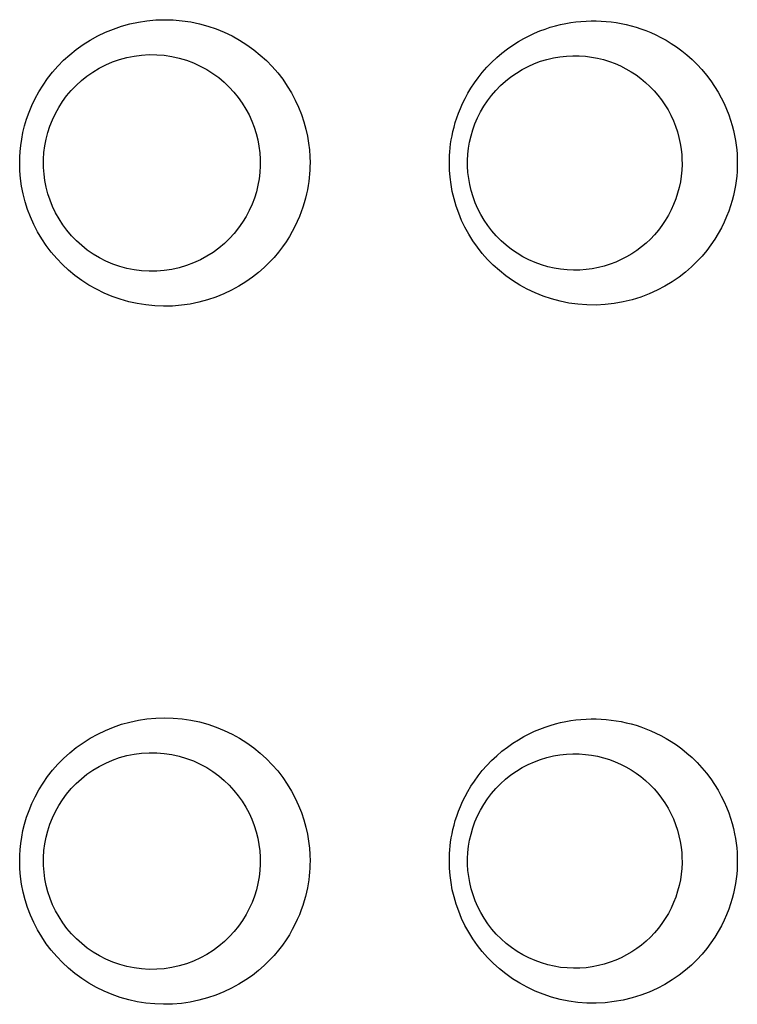
# Model space of a CAD drawing. Units: millimetres. Extents: x -80 to 80, y -252 to 235.
# Drawn here: x 67 to 72, y 201 to 208 of the extents above; entities that cross this region are included whole.
import ezdxf

# ---------------------------------------------------------------- set-up
doc = ezdxf.new("R2010")
doc.units = ezdxf.units.MM
doc.header["$LTSCALE"] = 16.335
doc.layers.add('ASSI', color=7, linetype='CONTINUOUS')
doc.layers.add('RACCORDO', color=7, linetype='CONTINUOUS')

msp = doc.modelspace()

# ---------------------------------------------------------------- linework, layer by layer
at = {"layer": 'ASSI', "color": 253, "linetype": 'CONTINUOUS'}
for points in [[(66.6442, 206.575), (66.6446, 206.6154), (66.6472, 206.6573), (66.652, 206.7007), (66.6588, 206.746), (66.6678, 206.7927), (66.6796, 206.8403), (66.6941, 206.8887), (66.7114, 206.9379), (66.7317, 206.987), (66.7552, 207.036), (66.7817, 207.0849), (66.8112, 207.1327), (66.8438, 207.1794), (66.8794, 207.225), (66.9179, 207.2687), (66.9591, 207.3105), (67.0031, 207.3504), (67.0495, 207.3879), (67.0984, 207.4228), (67.1496, 207.4552), (67.2029, 207.4846), (67.258, 207.511), (67.315, 207.5343), (67.3734, 207.5543), (67.4331, 207.5707), (67.4942, 207.5838), (67.5559, 207.5933), (67.6183, 207.599), (67.6813, 207.6011), (67.7441, 207.5994), (67.8069, 207.5939), (67.8695, 207.5846), (67.9312, 207.5717), (67.9919, 207.555), (68.0517, 207.5348), (68.1096, 207.5112), (68.1657, 207.4844), (68.2199, 207.4543), (68.2717, 207.4215), (68.3209, 207.3861), (68.3678, 207.348), (68.4119, 207.3078), (68.4534, 207.2653), (68.4922, 207.2206), (68.5281, 207.1743), (68.5611, 207.1261), (68.5912, 207.0762), (68.6182, 207.0255), (68.642, 206.974), (68.6625, 206.9217), (68.68, 206.8697), (68.6943, 206.818), (68.7054, 206.7667), (68.7139, 206.7166), (68.7198, 206.6681), (68.7232, 206.6209), (68.7238, 206.575)], [(69.7219, 206.575), (69.7222, 206.6013), (69.7233, 206.6281), (69.7252, 206.6555), (69.7278, 206.6832), (69.7312, 206.7114), (69.7356, 206.7404), (69.7411, 206.7702), (69.7476, 206.8008), (69.7554, 206.8322), (69.7645, 206.8643), (69.7749, 206.8973), (69.7871, 206.9311), (69.8009, 206.9657), (69.8165, 207.0011), (69.8343, 207.037), (69.8542, 207.0737), (69.8764, 207.1109), (69.901, 207.1482), (69.9284, 207.1858), (69.9582, 207.2234), (69.9903, 207.2599), (70.0247, 207.2953), (70.0614, 207.3297), (70.0989, 207.3619), (70.1375, 207.3916), (70.177, 207.4191), (70.2163, 207.4441), (70.2553, 207.4665), (70.2941, 207.4865), (70.3326, 207.5044), (70.3705, 207.5203), (70.408, 207.5342), (70.4452, 207.5465), (70.4822, 207.5572), (70.5189, 207.5664), (70.5555, 207.5741), (70.592, 207.5805), (70.6284, 207.5855), (70.6647, 207.5892), (70.701, 207.5917), (70.7373, 207.5929), (70.7735, 207.5928), (70.8096, 207.5915), (70.8457, 207.5889), (70.8817, 207.5851), (70.9174, 207.58), (70.9531, 207.5737), (70.9886, 207.5661), (71.0239, 207.5573), (71.0592, 207.5472), (71.0945, 207.5357), (71.1299, 207.5227), (71.1654, 207.5082), (71.2013, 207.4919), (71.2376, 207.4738), (71.2742, 207.4537), (71.3111, 207.4312), (71.3486, 207.4062), (71.3864, 207.3786), (71.4237, 207.3486), (71.4605, 207.3157), (71.4968, 207.2803), (71.5313, 207.2433), (71.5637, 207.2045), (71.5943, 207.1641), (71.6223, 207.1233), (71.6475, 207.0822), (71.6702, 207.0408), (71.6905, 206.9999), (71.7082, 206.9598), (71.7235, 206.9203), (71.7368, 206.8816), (71.7481, 206.8439), (71.7575, 206.807), (71.7654, 206.7711), (71.7717, 206.7363), (71.7765, 206.7024), (71.7802, 206.6693), (71.7829, 206.6371), (71.7843, 206.6056), (71.7847, 206.575)], [(68.7238, 206.575), (68.7236, 206.5493), (68.7225, 206.5231), (68.7208, 206.4963), (68.7183, 206.469), (68.715, 206.4412), (68.7107, 206.4126), (68.7055, 206.3831), (68.6992, 206.353), (68.6917, 206.322), (68.683, 206.2902), (68.6729, 206.2577), (68.6612, 206.2244), (68.6479, 206.1903), (68.633, 206.1554), (68.616, 206.12), (68.597, 206.0839), (68.5758, 206.0472), (68.5523, 206.0104), (68.5262, 205.9732), (68.4976, 205.9358), (68.4661, 205.8988), (68.4318, 205.8621), (68.3946, 205.8257), (68.3543, 205.7905), (68.3108, 205.7564), (68.2642, 205.7234), (68.2148, 205.6926), (68.1621, 205.664), (68.1065, 205.6374), (68.049, 205.6141), (67.9893, 205.5942), (67.9278, 205.5776), (67.8655, 205.5646), (67.8025, 205.5556), (67.7389, 205.5504), (67.6753, 205.5489), (67.612, 205.5514), (67.5488, 205.5577), (67.4865, 205.5676), (67.4252, 205.5812), (67.3647, 205.5985), (67.3059, 205.6192), (67.2488, 205.6431), (67.1933, 205.6704), (67.1401, 205.7005), (67.0891, 205.7334), (67.0403, 205.7692), (66.9941, 205.8073), (66.9504, 205.8479), (66.9092, 205.8908), (66.8707, 205.9357), (66.8349, 205.9828), (66.8018, 206.0319), (66.7718, 206.0825), (66.7449, 206.1346), (66.721, 206.1881), (66.7004, 206.2423), (66.683, 206.2972), (66.6689, 206.3529), (66.658, 206.4085), (66.6502, 206.464), (66.6456, 206.5195), (66.6442, 206.575)], [(71.7847, 206.575), (71.7843, 206.5443), (71.7828, 206.5127), (71.7802, 206.4804), (71.7765, 206.4472), (71.7716, 206.4132), (71.7653, 206.3784), (71.7574, 206.3425), (71.748, 206.3058), (71.7367, 206.2682), (71.7235, 206.2298), (71.7083, 206.1905), (71.6908, 206.1508), (71.6709, 206.1105), (71.6487, 206.0697), (71.6237, 206.0289), (71.596, 205.9882), (71.5656, 205.9476), (71.5322, 205.9077), (71.4957, 205.8684), (71.4561, 205.8299), (71.4134, 205.7928), (71.3673, 205.7572), (71.318, 205.7231), (71.2659, 205.6916), (71.2107, 205.6628), (71.1527, 205.6365), (71.0929, 205.6138), (71.0312, 205.5948), (70.9676, 205.5793), (70.9034, 205.5679), (70.8385, 205.5606), (70.7729, 205.5573), (70.7077, 205.558), (70.6429, 205.5629), (70.5785, 205.5718), (70.5155, 205.5844), (70.454, 205.6008), (70.3938, 205.6209), (70.3357, 205.6442), (70.2798, 205.6706), (70.226, 205.7002), (70.1747, 205.7323), (70.1261, 205.7668), (70.0801, 205.8038), (70.0367, 205.8428), (69.9961, 205.8838), (69.9581, 205.9267), (69.9229, 205.9712), (69.8904, 206.0174), (69.8606, 206.0653), (69.8337, 206.1141), (69.8097, 206.164), (69.7887, 206.2149), (69.7705, 206.2661), (69.7554, 206.3176), (69.7432, 206.3695), (69.7338, 206.4212), (69.7271, 206.4726), (69.7231, 206.5239), (69.7219, 206.575)], [(66.6442, 201.575), (66.6446, 201.6154), (66.6472, 201.6573), (66.652, 201.7007), (66.6588, 201.746), (66.6678, 201.7927), (66.6796, 201.8403), (66.6941, 201.8887), (66.7114, 201.9379), (66.7317, 201.987), (66.7552, 202.036), (66.7817, 202.0849), (66.8112, 202.1327), (66.8438, 202.1794), (66.8794, 202.225), (66.9179, 202.2687), (66.9591, 202.3105), (67.0031, 202.3504), (67.0495, 202.3879), (67.0984, 202.4228), (67.1496, 202.4552), (67.2029, 202.4846), (67.258, 202.511), (67.315, 202.5343), (67.3734, 202.5543), (67.4331, 202.5707), (67.4942, 202.5838), (67.5559, 202.5933), (67.6183, 202.599), (67.6813, 202.6011), (67.7441, 202.5994), (67.8069, 202.5939), (67.8695, 202.5846), (67.9312, 202.5717), (67.9919, 202.555), (68.0517, 202.5348), (68.1096, 202.5112), (68.1657, 202.4844), (68.2199, 202.4543), (68.2717, 202.4215), (68.3209, 202.3861), (68.3678, 202.348), (68.4119, 202.3078), (68.4534, 202.2653), (68.4922, 202.2206), (68.5281, 202.1743), (68.5611, 202.1261), (68.5912, 202.0762), (68.6182, 202.0255), (68.642, 201.974), (68.6625, 201.9217), (68.68, 201.8697), (68.6943, 201.818), (68.7054, 201.7667), (68.7139, 201.7166), (68.7198, 201.6681), (68.7232, 201.6209), (68.7238, 201.575)], [(69.7219, 201.575), (69.7222, 201.6013), (69.7233, 201.6281), (69.7252, 201.6555), (69.7278, 201.6832), (69.7312, 201.7114), (69.7356, 201.7404), (69.7411, 201.7702), (69.7476, 201.8008), (69.7554, 201.8322), (69.7645, 201.8643), (69.7749, 201.8973), (69.7871, 201.9311), (69.8009, 201.9657), (69.8165, 202.0011), (69.8343, 202.037), (69.8542, 202.0737), (69.8764, 202.1109), (69.901, 202.1482), (69.9284, 202.1858), (69.9582, 202.2234), (69.9903, 202.2599), (70.0247, 202.2953), (70.0614, 202.3297), (70.0989, 202.3619), (70.1375, 202.3916), (70.177, 202.4191), (70.2163, 202.4441), (70.2553, 202.4665), (70.2941, 202.4865), (70.3326, 202.5044), (70.3705, 202.5203), (70.408, 202.5342), (70.4452, 202.5465), (70.4822, 202.5572), (70.5189, 202.5664), (70.5555, 202.5741), (70.592, 202.5805), (70.6284, 202.5855), (70.6647, 202.5892), (70.701, 202.5917), (70.7373, 202.5929), (70.7735, 202.5928), (70.8096, 202.5915), (70.8457, 202.5889), (70.8817, 202.5851), (70.9174, 202.58), (70.9531, 202.5737), (70.9886, 202.5661), (71.0239, 202.5573), (71.0592, 202.5472), (71.0945, 202.5357), (71.1299, 202.5227), (71.1654, 202.5082), (71.2013, 202.4919), (71.2376, 202.4738), (71.2742, 202.4537), (71.3111, 202.4312), (71.3486, 202.4062), (71.3864, 202.3786), (71.4237, 202.3486), (71.4605, 202.3157), (71.4968, 202.2803), (71.5313, 202.2433), (71.5637, 202.2045), (71.5943, 202.1641), (71.6223, 202.1233), (71.6475, 202.0822), (71.6702, 202.0408), (71.6905, 201.9999), (71.7082, 201.9598), (71.7235, 201.9203), (71.7368, 201.8816), (71.7481, 201.8439), (71.7575, 201.807), (71.7654, 201.7711), (71.7717, 201.7363), (71.7765, 201.7024), (71.7802, 201.6693), (71.7829, 201.6371), (71.7843, 201.6056), (71.7847, 201.575)], [(68.7238, 201.575), (68.7236, 201.5493), (68.7225, 201.5231), (68.7208, 201.4963), (68.7183, 201.469), (68.715, 201.4412), (68.7107, 201.4126), (68.7055, 201.3831), (68.6992, 201.353), (68.6917, 201.322), (68.683, 201.2902), (68.6729, 201.2577), (68.6612, 201.2244), (68.6479, 201.1903), (68.633, 201.1554), (68.616, 201.12), (68.597, 201.0839), (68.5758, 201.0472), (68.5523, 201.0104), (68.5262, 200.9732), (68.4976, 200.9358), (68.4661, 200.8988), (68.4318, 200.8621), (68.3946, 200.8257), (68.3543, 200.7905), (68.3108, 200.7564), (68.2642, 200.7234), (68.2148, 200.6926), (68.1621, 200.664), (68.1065, 200.6374), (68.049, 200.6141), (67.9893, 200.5942), (67.9278, 200.5776), (67.8655, 200.5646), (67.8025, 200.5556), (67.7389, 200.5504), (67.6753, 200.5489), (67.612, 200.5514), (67.5488, 200.5577), (67.4865, 200.5676), (67.4252, 200.5812), (67.3647, 200.5985), (67.3059, 200.6192), (67.2488, 200.6431), (67.1933, 200.6704), (67.1401, 200.7005), (67.0891, 200.7334), (67.0403, 200.7692), (66.9941, 200.8073), (66.9504, 200.8479), (66.9092, 200.8908), (66.8707, 200.9357), (66.8349, 200.9828), (66.8018, 201.0319), (66.7718, 201.0825), (66.7449, 201.1346), (66.721, 201.1881), (66.7004, 201.2423), (66.683, 201.2972), (66.6689, 201.3529), (66.658, 201.4085), (66.6502, 201.464), (66.6456, 201.5195), (66.6442, 201.575)], [(71.7847, 201.575), (71.7843, 201.5443), (71.7828, 201.5127), (71.7802, 201.4804), (71.7765, 201.4472), (71.7716, 201.4132), (71.7653, 201.3784), (71.7574, 201.3425), (71.748, 201.3058), (71.7367, 201.2682), (71.7235, 201.2298), (71.7083, 201.1905), (71.6908, 201.1508), (71.6709, 201.1105), (71.6487, 201.0697), (71.6237, 201.0289), (71.596, 200.9882), (71.5656, 200.9476), (71.5322, 200.9077), (71.4957, 200.8684), (71.4561, 200.8299), (71.4134, 200.7928), (71.3673, 200.7572), (71.318, 200.7231), (71.2659, 200.6916), (71.2107, 200.6628), (71.1527, 200.6365), (71.0929, 200.6138), (71.0312, 200.5948), (70.9676, 200.5793), (70.9034, 200.5679), (70.8385, 200.5606), (70.7729, 200.5573), (70.7077, 200.558), (70.6429, 200.5629), (70.5785, 200.5718), (70.5155, 200.5844), (70.454, 200.6008), (70.3938, 200.6209), (70.3357, 200.6442), (70.2798, 200.6706), (70.226, 200.7002), (70.1747, 200.7323), (70.1261, 200.7668), (70.0801, 200.8038), (70.0367, 200.8428), (69.9961, 200.8838), (69.9581, 200.9267), (69.9229, 200.9712), (69.8904, 201.0174), (69.8606, 201.0653), (69.8337, 201.1141), (69.8097, 201.164), (69.7887, 201.2149), (69.7705, 201.2661), (69.7554, 201.3176), (69.7432, 201.3695), (69.7338, 201.4212), (69.7271, 201.4726), (69.7231, 201.5239), (69.7219, 201.575)]]:
    msp.add_lwpolyline(points, dxfattribs=at)
at = {"layer": 'ASSI', "color": 7, "linetype": 'CONTINUOUS'}
for points in [[(66.8145, 206.575), (66.815, 206.6016), (66.8181, 206.6496), (66.8243, 206.6974), (66.8334, 206.745), (66.8455, 206.7921), (66.8607, 206.8386), (66.8788, 206.8842), (66.8999, 206.9289), (66.924, 206.9723), (66.9509, 207.0144), (66.9807, 207.0548), (67.0132, 207.0935), (67.0483, 207.1301), (67.086, 207.1646), (67.1262, 207.1968), (67.1688, 207.2263), (67.2135, 207.2532), (67.2603, 207.2772), (67.3089, 207.2981), (67.3591, 207.3157), (67.4107, 207.3299), (67.4634, 207.3406), (67.5169, 207.3476), (67.571, 207.3508), (67.6254, 207.3503), (67.6796, 207.346), (67.7333, 207.3379), (67.7865, 207.326), (67.8384, 207.3106), (67.8888, 207.2916), (67.9376, 207.2694), (67.984, 207.2442), (68.0281, 207.2163), (68.0697, 207.1859), (68.1089, 207.153), (68.1454, 207.1181), (68.1792, 207.0813), (68.2103, 207.0429), (68.2386, 207.0028), (68.2642, 206.9613), (68.2869, 206.9186), (68.3069, 206.8749), (68.3239, 206.8305), (68.3381, 206.7854), (68.3495, 206.7399), (68.358, 206.6941), (68.3637, 206.6482), (68.3667, 206.6024), (68.3672, 206.575)], [(69.8524, 206.575), (69.8527, 206.5933), (69.8549, 206.6368), (69.8597, 206.6807), (69.8672, 206.7246), (69.8772, 206.7686), (69.89, 206.8123), (69.9055, 206.8556), (69.9238, 206.8982), (69.9447, 206.94), (69.9683, 206.9806), (69.9946, 207.0201), (70.0234, 207.0581), (70.0547, 207.0943), (70.0883, 207.1288), (70.1243, 207.1612), (70.1624, 207.1914), (70.2023, 207.2192), (70.2438, 207.2443), (70.2868, 207.2667), (70.3309, 207.2863), (70.3758, 207.303), (70.4214, 207.3167), (70.4674, 207.3276), (70.5137, 207.3355), (70.56, 207.3406), (70.6059, 207.3429), (70.6514, 207.3424), (70.6963, 207.3392), (70.7406, 207.3335), (70.7841, 207.3253), (70.8268, 207.3148), (70.8684, 207.3019), (70.9089, 207.2868), (70.9484, 207.2695), (70.9868, 207.25), (71.0239, 207.2285), (71.0597, 207.2051), (71.094, 207.1797), (71.1269, 207.1524), (71.1582, 207.1234), (71.1879, 207.0926), (71.2158, 207.0602), (71.242, 207.0263), (71.2662, 206.991), (71.2884, 206.9543), (71.3085, 206.9164), (71.3265, 206.8775), (71.3422, 206.8377), (71.3557, 206.7972), (71.3669, 206.7563), (71.3757, 206.7152), (71.3821, 206.6741), (71.3863, 206.6331), (71.3884, 206.5926), (71.3886, 206.575)], [(68.3672, 206.575), (68.3669, 206.5532), (68.3642, 206.5073), (68.3588, 206.4612), (68.3505, 206.4152), (68.3394, 206.3693), (68.3254, 206.3238), (68.3085, 206.279), (68.2887, 206.2349), (68.266, 206.1918), (68.2404, 206.1499), (68.212, 206.1094), (68.1808, 206.0705), (68.1469, 206.0334), (68.1104, 205.9983), (68.0711, 205.9652), (68.0294, 205.9346), (67.9852, 205.9065), (67.9385, 205.8811), (67.8896, 205.8587), (67.8392, 205.8397), (67.7872, 205.8241), (67.734, 205.8122), (67.6801, 205.8041), (67.626, 205.7997), (67.5717, 205.7991), (67.5178, 205.8023), (67.4646, 205.8092), (67.4121, 205.8197), (67.3608, 205.8338), (67.3108, 205.8512), (67.2623, 205.8718), (67.2157, 205.8955), (67.1711, 205.9221), (67.1286, 205.9515), (67.0883, 205.9835), (67.0505, 206.0177), (67.0153, 206.0541), (66.9827, 206.0926), (66.9528, 206.1328), (66.9258, 206.1747), (66.9016, 206.218), (66.8803, 206.2625), (66.862, 206.3079), (66.8466, 206.3541), (66.8343, 206.401), (66.825, 206.4482), (66.8186, 206.4958), (66.8152, 206.5435), (66.8145, 206.575)], [(71.3886, 206.575), (71.3885, 206.5629), (71.3867, 206.5224), (71.3828, 206.4813), (71.3766, 206.4401), (71.3681, 206.399), (71.3573, 206.3581), (71.3441, 206.3175), (71.3286, 206.2776), (71.3109, 206.2385), (71.291, 206.2004), (71.269, 206.1635), (71.2451, 206.128), (71.2191, 206.0938), (71.1914, 206.0613), (71.1619, 206.0303), (71.1308, 206.001), (71.0981, 205.9736), (71.0639, 205.9479), (71.0283, 205.9242), (70.9914, 205.9025), (70.9532, 205.8828), (70.9139, 205.8652), (70.8734, 205.8498), (70.8319, 205.8367), (70.7895, 205.8258), (70.7461, 205.8174), (70.7019, 205.8113), (70.657, 205.8079), (70.6115, 205.8071), (70.5655, 205.809), (70.5192, 205.8137), (70.4729, 205.8213), (70.4268, 205.8319), (70.3809, 205.8453), (70.3358, 205.8617), (70.2916, 205.881), (70.2484, 205.9032), (70.2066, 205.928), (70.1665, 205.9555), (70.1282, 205.9856), (70.092, 206.0178), (70.058, 206.052), (70.0265, 206.0882), (69.9974, 206.126), (69.9709, 206.1653), (69.947, 206.2058), (69.9258, 206.2474), (69.9073, 206.2899), (69.8915, 206.333), (69.8785, 206.3766), (69.8682, 206.4203), (69.8605, 206.4641), (69.8554, 206.5078), (69.8528, 206.5513), (69.8524, 206.575)], [(66.8145, 201.575), (66.815, 201.6016), (66.8181, 201.6496), (66.8243, 201.6974), (66.8334, 201.745), (66.8455, 201.7921), (66.8607, 201.8386), (66.8788, 201.8842), (66.8999, 201.9289), (66.924, 201.9723), (66.9509, 202.0144), (66.9807, 202.0548), (67.0132, 202.0935), (67.0483, 202.1301), (67.086, 202.1646), (67.1262, 202.1968), (67.1688, 202.2263), (67.2135, 202.2532), (67.2603, 202.2772), (67.3089, 202.2981), (67.3591, 202.3157), (67.4107, 202.3299), (67.4634, 202.3406), (67.5169, 202.3476), (67.571, 202.3508), (67.6254, 202.3503), (67.6796, 202.346), (67.7333, 202.3379), (67.7865, 202.326), (67.8384, 202.3106), (67.8888, 202.2916), (67.9376, 202.2694), (67.984, 202.2442), (68.0281, 202.2163), (68.0697, 202.1859), (68.1089, 202.153), (68.1454, 202.1181), (68.1792, 202.0813), (68.2103, 202.0429), (68.2386, 202.0028), (68.2642, 201.9613), (68.2869, 201.9186), (68.3069, 201.8749), (68.3239, 201.8305), (68.3381, 201.7854), (68.3495, 201.7399), (68.358, 201.6941), (68.3637, 201.6482), (68.3667, 201.6024), (68.3672, 201.575)], [(69.8524, 201.575), (69.8527, 201.5933), (69.8549, 201.6368), (69.8597, 201.6807), (69.8672, 201.7246), (69.8772, 201.7686), (69.89, 201.8123), (69.9055, 201.8556), (69.9238, 201.8982), (69.9447, 201.94), (69.9683, 201.9806), (69.9946, 202.0201), (70.0234, 202.0581), (70.0547, 202.0943), (70.0883, 202.1288), (70.1243, 202.1612), (70.1624, 202.1914), (70.2023, 202.2192), (70.2438, 202.2443), (70.2868, 202.2667), (70.3309, 202.2863), (70.3758, 202.303), (70.4214, 202.3167), (70.4674, 202.3276), (70.5137, 202.3355), (70.56, 202.3406), (70.6059, 202.3429), (70.6514, 202.3424), (70.6963, 202.3392), (70.7406, 202.3335), (70.7841, 202.3253), (70.8268, 202.3148), (70.8684, 202.3019), (70.9089, 202.2868), (70.9484, 202.2695), (70.9868, 202.25), (71.0239, 202.2285), (71.0597, 202.2051), (71.094, 202.1797), (71.1269, 202.1524), (71.1582, 202.1234), (71.1879, 202.0926), (71.2158, 202.0602), (71.242, 202.0263), (71.2662, 201.991), (71.2884, 201.9543), (71.3085, 201.9164), (71.3265, 201.8775), (71.3422, 201.8377), (71.3557, 201.7972), (71.3669, 201.7563), (71.3757, 201.7152), (71.3821, 201.6741), (71.3863, 201.6331), (71.3884, 201.5926), (71.3886, 201.575)], [(68.3672, 201.575), (68.3669, 201.5532), (68.3642, 201.5073), (68.3588, 201.4612), (68.3505, 201.4152), (68.3394, 201.3693), (68.3254, 201.3238), (68.3085, 201.279), (68.2887, 201.2349), (68.266, 201.1918), (68.2404, 201.1499), (68.212, 201.1094), (68.1808, 201.0705), (68.1469, 201.0334), (68.1104, 200.9983), (68.0711, 200.9652), (68.0294, 200.9346), (67.9852, 200.9065), (67.9385, 200.8811), (67.8896, 200.8587), (67.8392, 200.8397), (67.7872, 200.8241), (67.734, 200.8122), (67.6801, 200.8041), (67.626, 200.7997), (67.5717, 200.7991), (67.5178, 200.8023), (67.4646, 200.8092), (67.4121, 200.8197), (67.3608, 200.8338), (67.3108, 200.8512), (67.2623, 200.8718), (67.2157, 200.8955), (67.1711, 200.9221), (67.1286, 200.9515), (67.0883, 200.9835), (67.0505, 201.0177), (67.0153, 201.0541), (66.9827, 201.0926), (66.9528, 201.1328), (66.9258, 201.1747), (66.9016, 201.218), (66.8803, 201.2625), (66.862, 201.3079), (66.8466, 201.3541), (66.8343, 201.401), (66.825, 201.4482), (66.8186, 201.4958), (66.8152, 201.5435), (66.8145, 201.575)], [(71.3886, 201.575), (71.3885, 201.5629), (71.3867, 201.5224), (71.3828, 201.4813), (71.3766, 201.4401), (71.3681, 201.399), (71.3573, 201.3581), (71.3441, 201.3175), (71.3286, 201.2776), (71.3109, 201.2385), (71.291, 201.2004), (71.269, 201.1635), (71.2451, 201.128), (71.2191, 201.0938), (71.1914, 201.0613), (71.1619, 201.0303), (71.1308, 201.001), (71.0981, 200.9736), (71.0639, 200.9479), (71.0283, 200.9242), (70.9914, 200.9025), (70.9532, 200.8828), (70.9139, 200.8652), (70.8734, 200.8498), (70.8319, 200.8367), (70.7895, 200.8258), (70.7461, 200.8174), (70.7019, 200.8113), (70.657, 200.8079), (70.6115, 200.8071), (70.5655, 200.809), (70.5192, 200.8137), (70.4729, 200.8213), (70.4268, 200.8319), (70.3809, 200.8453), (70.3358, 200.8617), (70.2916, 200.881), (70.2484, 200.9032), (70.2066, 200.928), (70.1665, 200.9555), (70.1282, 200.9856), (70.092, 201.0178), (70.058, 201.052), (70.0265, 201.0882), (69.9974, 201.126), (69.9709, 201.1653), (69.947, 201.2058), (69.9258, 201.2474), (69.9073, 201.2899), (69.8915, 201.333), (69.8785, 201.3766), (69.8682, 201.4203), (69.8605, 201.4641), (69.8554, 201.5078), (69.8528, 201.5513), (69.8524, 201.575)]]:
    msp.add_lwpolyline(points, dxfattribs=at)
at = {"layer": 'RACCORDO', "color": 253, "linetype": 'CONTINUOUS'}
for points in [[(66.6442, 206.575), (66.6446, 206.6154), (66.6472, 206.6573), (66.652, 206.7007), (66.6588, 206.746), (66.6678, 206.7927), (66.6796, 206.8403), (66.6941, 206.8887), (66.7114, 206.9379), (66.7317, 206.987), (66.7552, 207.036), (66.7817, 207.0849), (66.8112, 207.1327), (66.8438, 207.1794), (66.8794, 207.225), (66.9179, 207.2687), (66.9591, 207.3105), (67.0031, 207.3504), (67.0495, 207.3879), (67.0984, 207.4228), (67.1496, 207.4552), (67.2029, 207.4846), (67.258, 207.511), (67.315, 207.5343), (67.3734, 207.5543), (67.4331, 207.5707), (67.4942, 207.5838), (67.5559, 207.5933), (67.6183, 207.599), (67.6813, 207.6011), (67.7441, 207.5994), (67.8069, 207.5939), (67.8695, 207.5846), (67.9312, 207.5717), (67.9919, 207.555), (68.0517, 207.5348), (68.1096, 207.5112), (68.1657, 207.4844), (68.2199, 207.4543), (68.2717, 207.4215), (68.3209, 207.3861), (68.3678, 207.348), (68.4119, 207.3078), (68.4534, 207.2653), (68.4922, 207.2206), (68.5281, 207.1743), (68.5611, 207.1261), (68.5912, 207.0762), (68.6182, 207.0255), (68.642, 206.974), (68.6625, 206.9217), (68.68, 206.8697), (68.6943, 206.818), (68.7054, 206.7667), (68.7139, 206.7166), (68.7198, 206.6681), (68.7232, 206.6209), (68.7238, 206.575)], [(69.7219, 206.575), (69.7222, 206.6013), (69.7233, 206.6281), (69.7252, 206.6555), (69.7278, 206.6832), (69.7312, 206.7114), (69.7356, 206.7404), (69.7411, 206.7702), (69.7476, 206.8008), (69.7554, 206.8322), (69.7645, 206.8643), (69.7749, 206.8973), (69.7871, 206.9311), (69.8009, 206.9657), (69.8165, 207.0011), (69.8343, 207.037), (69.8542, 207.0737), (69.8764, 207.1109), (69.901, 207.1482), (69.9284, 207.1858), (69.9582, 207.2234), (69.9903, 207.2599), (70.0247, 207.2953), (70.0614, 207.3297), (70.0989, 207.3619), (70.1375, 207.3916), (70.177, 207.4191), (70.2163, 207.4441), (70.2553, 207.4665), (70.2941, 207.4865), (70.3326, 207.5044), (70.3705, 207.5203), (70.408, 207.5342), (70.4452, 207.5465), (70.4822, 207.5572), (70.5189, 207.5664), (70.5555, 207.5741), (70.592, 207.5805), (70.6284, 207.5855), (70.6647, 207.5892), (70.701, 207.5917), (70.7373, 207.5929), (70.7735, 207.5928), (70.8096, 207.5915), (70.8457, 207.5889), (70.8817, 207.5851), (70.9174, 207.58), (70.9531, 207.5737), (70.9886, 207.5661), (71.0239, 207.5573), (71.0592, 207.5472), (71.0945, 207.5357), (71.1299, 207.5227), (71.1654, 207.5082), (71.2013, 207.4919), (71.2376, 207.4738), (71.2742, 207.4537), (71.3111, 207.4312), (71.3486, 207.4062), (71.3864, 207.3786), (71.4237, 207.3486), (71.4605, 207.3157), (71.4968, 207.2803), (71.5313, 207.2433), (71.5637, 207.2045), (71.5943, 207.1641), (71.6223, 207.1233), (71.6475, 207.0822), (71.6702, 207.0408), (71.6905, 206.9999), (71.7082, 206.9598), (71.7235, 206.9203), (71.7368, 206.8816), (71.7481, 206.8439), (71.7575, 206.807), (71.7654, 206.7711), (71.7717, 206.7363), (71.7765, 206.7024), (71.7802, 206.6693), (71.7829, 206.6371), (71.7843, 206.6056), (71.7847, 206.575)], [(68.7238, 206.575), (68.7236, 206.5493), (68.7225, 206.5231), (68.7208, 206.4963), (68.7183, 206.469), (68.715, 206.4412), (68.7107, 206.4126), (68.7055, 206.3831), (68.6992, 206.353), (68.6917, 206.322), (68.683, 206.2902), (68.6729, 206.2577), (68.6612, 206.2244), (68.6479, 206.1903), (68.633, 206.1554), (68.616, 206.12), (68.597, 206.0839), (68.5758, 206.0472), (68.5523, 206.0104), (68.5262, 205.9732), (68.4976, 205.9358), (68.4661, 205.8988), (68.4318, 205.8621), (68.3946, 205.8257), (68.3543, 205.7905), (68.3108, 205.7564), (68.2642, 205.7234), (68.2148, 205.6926), (68.1621, 205.664), (68.1065, 205.6374), (68.049, 205.6141), (67.9893, 205.5942), (67.9278, 205.5776), (67.8655, 205.5646), (67.8025, 205.5556), (67.7389, 205.5504), (67.6753, 205.5489), (67.612, 205.5514), (67.5488, 205.5577), (67.4865, 205.5676), (67.4252, 205.5812), (67.3647, 205.5985), (67.3059, 205.6192), (67.2488, 205.6431), (67.1933, 205.6704), (67.1401, 205.7005), (67.0891, 205.7334), (67.0403, 205.7692), (66.9941, 205.8073), (66.9504, 205.8479), (66.9092, 205.8908), (66.8707, 205.9357), (66.8349, 205.9828), (66.8018, 206.0319), (66.7718, 206.0825), (66.7449, 206.1346), (66.721, 206.1881), (66.7004, 206.2423), (66.683, 206.2972), (66.6689, 206.3529), (66.658, 206.4085), (66.6502, 206.464), (66.6456, 206.5195), (66.6442, 206.575)], [(71.7847, 206.575), (71.7843, 206.5443), (71.7828, 206.5127), (71.7802, 206.4804), (71.7765, 206.4472), (71.7716, 206.4132), (71.7653, 206.3784), (71.7574, 206.3425), (71.748, 206.3058), (71.7367, 206.2682), (71.7235, 206.2298), (71.7083, 206.1905), (71.6908, 206.1508), (71.6709, 206.1105), (71.6487, 206.0697), (71.6237, 206.0289), (71.596, 205.9882), (71.5656, 205.9476), (71.5322, 205.9077), (71.4957, 205.8684), (71.4561, 205.8299), (71.4134, 205.7928), (71.3673, 205.7572), (71.318, 205.7231), (71.2659, 205.6916), (71.2107, 205.6628), (71.1527, 205.6365), (71.0929, 205.6138), (71.0312, 205.5948), (70.9676, 205.5793), (70.9034, 205.5679), (70.8385, 205.5606), (70.7729, 205.5573), (70.7077, 205.558), (70.6429, 205.5629), (70.5785, 205.5718), (70.5155, 205.5844), (70.454, 205.6008), (70.3938, 205.6209), (70.3357, 205.6442), (70.2798, 205.6706), (70.226, 205.7002), (70.1747, 205.7323), (70.1261, 205.7668), (70.0801, 205.8038), (70.0367, 205.8428), (69.9961, 205.8838), (69.9581, 205.9267), (69.9229, 205.9712), (69.8904, 206.0174), (69.8606, 206.0653), (69.8337, 206.1141), (69.8097, 206.164), (69.7887, 206.2149), (69.7705, 206.2661), (69.7554, 206.3176), (69.7432, 206.3695), (69.7338, 206.4212), (69.7271, 206.4726), (69.7231, 206.5239), (69.7219, 206.575)], [(66.6442, 201.575), (66.6446, 201.6154), (66.6472, 201.6573), (66.652, 201.7007), (66.6588, 201.746), (66.6678, 201.7927), (66.6796, 201.8403), (66.6941, 201.8887), (66.7114, 201.9379), (66.7317, 201.987), (66.7552, 202.036), (66.7817, 202.0849), (66.8112, 202.1327), (66.8438, 202.1794), (66.8794, 202.225), (66.9179, 202.2687), (66.9591, 202.3105), (67.0031, 202.3504), (67.0495, 202.3879), (67.0984, 202.4228), (67.1496, 202.4552), (67.2029, 202.4846), (67.258, 202.511), (67.315, 202.5343), (67.3734, 202.5543), (67.4331, 202.5707), (67.4942, 202.5838), (67.5559, 202.5933), (67.6183, 202.599), (67.6813, 202.6011), (67.7441, 202.5994), (67.8069, 202.5939), (67.8695, 202.5846), (67.9312, 202.5717), (67.9919, 202.555), (68.0517, 202.5348), (68.1096, 202.5112), (68.1657, 202.4844), (68.2199, 202.4543), (68.2717, 202.4215), (68.3209, 202.3861), (68.3678, 202.348), (68.4119, 202.3078), (68.4534, 202.2653), (68.4922, 202.2206), (68.5281, 202.1743), (68.5611, 202.1261), (68.5912, 202.0762), (68.6182, 202.0255), (68.642, 201.974), (68.6625, 201.9217), (68.68, 201.8697), (68.6943, 201.818), (68.7054, 201.7667), (68.7139, 201.7166), (68.7198, 201.6681), (68.7232, 201.6209), (68.7238, 201.575)], [(69.7219, 201.575), (69.7222, 201.6013), (69.7233, 201.6281), (69.7252, 201.6555), (69.7278, 201.6832), (69.7312, 201.7114), (69.7356, 201.7404), (69.7411, 201.7702), (69.7476, 201.8008), (69.7554, 201.8322), (69.7645, 201.8643), (69.7749, 201.8973), (69.7871, 201.9311), (69.8009, 201.9657), (69.8165, 202.0011), (69.8343, 202.037), (69.8542, 202.0737), (69.8764, 202.1109), (69.901, 202.1482), (69.9284, 202.1858), (69.9582, 202.2234), (69.9903, 202.2599), (70.0247, 202.2953), (70.0614, 202.3297), (70.0989, 202.3619), (70.1375, 202.3916), (70.177, 202.4191), (70.2163, 202.4441), (70.2553, 202.4665), (70.2941, 202.4865), (70.3326, 202.5044), (70.3705, 202.5203), (70.408, 202.5342), (70.4452, 202.5465), (70.4822, 202.5572), (70.5189, 202.5664), (70.5555, 202.5741), (70.592, 202.5805), (70.6284, 202.5855), (70.6647, 202.5892), (70.701, 202.5917), (70.7373, 202.5929), (70.7735, 202.5928), (70.8096, 202.5915), (70.8457, 202.5889), (70.8817, 202.5851), (70.9174, 202.58), (70.9531, 202.5737), (70.9886, 202.5661), (71.0239, 202.5573), (71.0592, 202.5472), (71.0945, 202.5357), (71.1299, 202.5227), (71.1654, 202.5082), (71.2013, 202.4919), (71.2376, 202.4738), (71.2742, 202.4537), (71.3111, 202.4312), (71.3486, 202.4062), (71.3864, 202.3786), (71.4237, 202.3486), (71.4605, 202.3157), (71.4968, 202.2803), (71.5313, 202.2433), (71.5637, 202.2045), (71.5943, 202.1641), (71.6223, 202.1233), (71.6475, 202.0822), (71.6702, 202.0408), (71.6905, 201.9999), (71.7082, 201.9598), (71.7235, 201.9203), (71.7368, 201.8816), (71.7481, 201.8439), (71.7575, 201.807), (71.7654, 201.7711), (71.7717, 201.7363), (71.7765, 201.7024), (71.7802, 201.6693), (71.7829, 201.6371), (71.7843, 201.6056), (71.7847, 201.575)], [(68.7238, 201.575), (68.7236, 201.5493), (68.7225, 201.5231), (68.7208, 201.4963), (68.7183, 201.469), (68.715, 201.4412), (68.7107, 201.4126), (68.7055, 201.3831), (68.6992, 201.353), (68.6917, 201.322), (68.683, 201.2902), (68.6729, 201.2577), (68.6612, 201.2244), (68.6479, 201.1903), (68.633, 201.1554), (68.616, 201.12), (68.597, 201.0839), (68.5758, 201.0472), (68.5523, 201.0104), (68.5262, 200.9732), (68.4976, 200.9358), (68.4661, 200.8988), (68.4318, 200.8621), (68.3946, 200.8257), (68.3543, 200.7905), (68.3108, 200.7564), (68.2642, 200.7234), (68.2148, 200.6926), (68.1621, 200.664), (68.1065, 200.6374), (68.049, 200.6141), (67.9893, 200.5942), (67.9278, 200.5776), (67.8655, 200.5646), (67.8025, 200.5556), (67.7389, 200.5504), (67.6753, 200.5489), (67.612, 200.5514), (67.5488, 200.5577), (67.4865, 200.5676), (67.4252, 200.5812), (67.3647, 200.5985), (67.3059, 200.6192), (67.2488, 200.6431), (67.1933, 200.6704), (67.1401, 200.7005), (67.0891, 200.7334), (67.0403, 200.7692), (66.9941, 200.8073), (66.9504, 200.8479), (66.9092, 200.8908), (66.8707, 200.9357), (66.8349, 200.9828), (66.8018, 201.0319), (66.7718, 201.0825), (66.7449, 201.1346), (66.721, 201.1881), (66.7004, 201.2423), (66.683, 201.2972), (66.6689, 201.3529), (66.658, 201.4085), (66.6502, 201.464), (66.6456, 201.5195), (66.6442, 201.575)], [(71.7847, 201.575), (71.7843, 201.5443), (71.7828, 201.5127), (71.7802, 201.4804), (71.7765, 201.4472), (71.7716, 201.4132), (71.7653, 201.3784), (71.7574, 201.3425), (71.748, 201.3058), (71.7367, 201.2682), (71.7235, 201.2298), (71.7083, 201.1905), (71.6908, 201.1508), (71.6709, 201.1105), (71.6487, 201.0697), (71.6237, 201.0289), (71.596, 200.9882), (71.5656, 200.9476), (71.5322, 200.9077), (71.4957, 200.8684), (71.4561, 200.8299), (71.4134, 200.7928), (71.3673, 200.7572), (71.318, 200.7231), (71.2659, 200.6916), (71.2107, 200.6628), (71.1527, 200.6365), (71.0929, 200.6138), (71.0312, 200.5948), (70.9676, 200.5793), (70.9034, 200.5679), (70.8385, 200.5606), (70.7729, 200.5573), (70.7077, 200.558), (70.6429, 200.5629), (70.5785, 200.5718), (70.5155, 200.5844), (70.454, 200.6008), (70.3938, 200.6209), (70.3357, 200.6442), (70.2798, 200.6706), (70.226, 200.7002), (70.1747, 200.7323), (70.1261, 200.7668), (70.0801, 200.8038), (70.0367, 200.8428), (69.9961, 200.8838), (69.9581, 200.9267), (69.9229, 200.9712), (69.8904, 201.0174), (69.8606, 201.0653), (69.8337, 201.1141), (69.8097, 201.164), (69.7887, 201.2149), (69.7705, 201.2661), (69.7554, 201.3176), (69.7432, 201.3695), (69.7338, 201.4212), (69.7271, 201.4726), (69.7231, 201.5239), (69.7219, 201.575)]]:
    msp.add_lwpolyline(points, dxfattribs=at)
at = {"layer": 'RACCORDO', "color": 7, "linetype": 'CONTINUOUS'}
for points in [[(66.8145, 206.575), (66.815, 206.6016), (66.8181, 206.6496), (66.8243, 206.6974), (66.8334, 206.745), (66.8455, 206.7921), (66.8607, 206.8386), (66.8788, 206.8842), (66.8999, 206.9289), (66.924, 206.9723), (66.9509, 207.0144), (66.9807, 207.0548), (67.0132, 207.0935), (67.0483, 207.1301), (67.086, 207.1646), (67.1262, 207.1968), (67.1688, 207.2263), (67.2135, 207.2532), (67.2603, 207.2772), (67.3089, 207.2981), (67.3591, 207.3157), (67.4107, 207.3299), (67.4634, 207.3406), (67.5169, 207.3476), (67.571, 207.3508), (67.6254, 207.3503), (67.6796, 207.346), (67.7333, 207.3379), (67.7865, 207.326), (67.8384, 207.3106), (67.8888, 207.2916), (67.9376, 207.2694), (67.984, 207.2442), (68.0281, 207.2163), (68.0697, 207.1859), (68.1089, 207.153), (68.1454, 207.1181), (68.1792, 207.0813), (68.2103, 207.0429), (68.2386, 207.0028), (68.2642, 206.9613), (68.2869, 206.9186), (68.3069, 206.8749), (68.3239, 206.8305), (68.3381, 206.7854), (68.3495, 206.7399), (68.358, 206.6941), (68.3637, 206.6482), (68.3667, 206.6024), (68.3672, 206.575)], [(69.8524, 206.575), (69.8527, 206.5933), (69.8549, 206.6368), (69.8597, 206.6807), (69.8672, 206.7246), (69.8772, 206.7686), (69.89, 206.8123), (69.9055, 206.8556), (69.9238, 206.8982), (69.9447, 206.94), (69.9683, 206.9806), (69.9946, 207.0201), (70.0234, 207.0581), (70.0547, 207.0943), (70.0883, 207.1288), (70.1243, 207.1612), (70.1624, 207.1914), (70.2023, 207.2192), (70.2438, 207.2443), (70.2868, 207.2667), (70.3309, 207.2863), (70.3758, 207.303), (70.4214, 207.3167), (70.4674, 207.3276), (70.5137, 207.3355), (70.56, 207.3406), (70.6059, 207.3429), (70.6514, 207.3424), (70.6963, 207.3392), (70.7406, 207.3335), (70.7841, 207.3253), (70.8268, 207.3148), (70.8684, 207.3019), (70.9089, 207.2868), (70.9484, 207.2695), (70.9868, 207.25), (71.0239, 207.2285), (71.0597, 207.2051), (71.094, 207.1797), (71.1269, 207.1524), (71.1582, 207.1234), (71.1879, 207.0926), (71.2158, 207.0602), (71.242, 207.0263), (71.2662, 206.991), (71.2884, 206.9543), (71.3085, 206.9164), (71.3265, 206.8775), (71.3422, 206.8377), (71.3557, 206.7972), (71.3669, 206.7563), (71.3757, 206.7152), (71.3821, 206.6741), (71.3863, 206.6331), (71.3884, 206.5926), (71.3886, 206.575)], [(68.3672, 206.575), (68.3669, 206.5532), (68.3642, 206.5073), (68.3588, 206.4612), (68.3505, 206.4152), (68.3394, 206.3693), (68.3254, 206.3238), (68.3085, 206.279), (68.2887, 206.2349), (68.266, 206.1918), (68.2404, 206.1499), (68.212, 206.1094), (68.1808, 206.0705), (68.1469, 206.0334), (68.1104, 205.9983), (68.0711, 205.9652), (68.0294, 205.9346), (67.9852, 205.9065), (67.9385, 205.8811), (67.8896, 205.8587), (67.8392, 205.8397), (67.7872, 205.8241), (67.734, 205.8122), (67.6801, 205.8041), (67.626, 205.7997), (67.5717, 205.7991), (67.5178, 205.8023), (67.4646, 205.8092), (67.4121, 205.8197), (67.3608, 205.8338), (67.3108, 205.8512), (67.2623, 205.8718), (67.2157, 205.8955), (67.1711, 205.9221), (67.1286, 205.9515), (67.0883, 205.9835), (67.0505, 206.0177), (67.0153, 206.0541), (66.9827, 206.0926), (66.9528, 206.1328), (66.9258, 206.1747), (66.9016, 206.218), (66.8803, 206.2625), (66.862, 206.3079), (66.8466, 206.3541), (66.8343, 206.401), (66.825, 206.4482), (66.8186, 206.4958), (66.8152, 206.5435), (66.8145, 206.575)], [(71.3886, 206.575), (71.3885, 206.5629), (71.3867, 206.5224), (71.3828, 206.4813), (71.3766, 206.4401), (71.3681, 206.399), (71.3573, 206.3581), (71.3441, 206.3175), (71.3286, 206.2776), (71.3109, 206.2385), (71.291, 206.2004), (71.269, 206.1635), (71.2451, 206.128), (71.2191, 206.0938), (71.1914, 206.0613), (71.1619, 206.0303), (71.1308, 206.001), (71.0981, 205.9736), (71.0639, 205.9479), (71.0283, 205.9242), (70.9914, 205.9025), (70.9532, 205.8828), (70.9139, 205.8652), (70.8734, 205.8498), (70.8319, 205.8367), (70.7895, 205.8258), (70.7461, 205.8174), (70.7019, 205.8113), (70.657, 205.8079), (70.6115, 205.8071), (70.5655, 205.809), (70.5192, 205.8137), (70.4729, 205.8213), (70.4268, 205.8319), (70.3809, 205.8453), (70.3358, 205.8617), (70.2916, 205.881), (70.2484, 205.9032), (70.2066, 205.928), (70.1665, 205.9555), (70.1282, 205.9856), (70.092, 206.0178), (70.058, 206.052), (70.0265, 206.0882), (69.9974, 206.126), (69.9709, 206.1653), (69.947, 206.2058), (69.9258, 206.2474), (69.9073, 206.2899), (69.8915, 206.333), (69.8785, 206.3766), (69.8682, 206.4203), (69.8605, 206.4641), (69.8554, 206.5078), (69.8528, 206.5513), (69.8524, 206.575)], [(66.8145, 201.575), (66.815, 201.6016), (66.8181, 201.6496), (66.8243, 201.6974), (66.8334, 201.745), (66.8455, 201.7921), (66.8607, 201.8386), (66.8788, 201.8842), (66.8999, 201.9289), (66.924, 201.9723), (66.9509, 202.0144), (66.9807, 202.0548), (67.0132, 202.0935), (67.0483, 202.1301), (67.086, 202.1646), (67.1262, 202.1968), (67.1688, 202.2263), (67.2135, 202.2532), (67.2603, 202.2772), (67.3089, 202.2981), (67.3591, 202.3157), (67.4107, 202.3299), (67.4634, 202.3406), (67.5169, 202.3476), (67.571, 202.3508), (67.6254, 202.3503), (67.6796, 202.346), (67.7333, 202.3379), (67.7865, 202.326), (67.8384, 202.3106), (67.8888, 202.2916), (67.9376, 202.2694), (67.984, 202.2442), (68.0281, 202.2163), (68.0697, 202.1859), (68.1089, 202.153), (68.1454, 202.1181), (68.1792, 202.0813), (68.2103, 202.0429), (68.2386, 202.0028), (68.2642, 201.9613), (68.2869, 201.9186), (68.3069, 201.8749), (68.3239, 201.8305), (68.3381, 201.7854), (68.3495, 201.7399), (68.358, 201.6941), (68.3637, 201.6482), (68.3667, 201.6024), (68.3672, 201.575)], [(69.8524, 201.575), (69.8527, 201.5933), (69.8549, 201.6368), (69.8597, 201.6807), (69.8672, 201.7246), (69.8772, 201.7686), (69.89, 201.8123), (69.9055, 201.8556), (69.9238, 201.8982), (69.9447, 201.94), (69.9683, 201.9806), (69.9946, 202.0201), (70.0234, 202.0581), (70.0547, 202.0943), (70.0883, 202.1288), (70.1243, 202.1612), (70.1624, 202.1914), (70.2023, 202.2192), (70.2438, 202.2443), (70.2868, 202.2667), (70.3309, 202.2863), (70.3758, 202.303), (70.4214, 202.3167), (70.4674, 202.3276), (70.5137, 202.3355), (70.56, 202.3406), (70.6059, 202.3429), (70.6514, 202.3424), (70.6963, 202.3392), (70.7406, 202.3335), (70.7841, 202.3253), (70.8268, 202.3148), (70.8684, 202.3019), (70.9089, 202.2868), (70.9484, 202.2695), (70.9868, 202.25), (71.0239, 202.2285), (71.0597, 202.2051), (71.094, 202.1797), (71.1269, 202.1524), (71.1582, 202.1234), (71.1879, 202.0926), (71.2158, 202.0602), (71.242, 202.0263), (71.2662, 201.991), (71.2884, 201.9543), (71.3085, 201.9164), (71.3265, 201.8775), (71.3422, 201.8377), (71.3557, 201.7972), (71.3669, 201.7563), (71.3757, 201.7152), (71.3821, 201.6741), (71.3863, 201.6331), (71.3884, 201.5926), (71.3886, 201.575)], [(68.3672, 201.575), (68.3669, 201.5532), (68.3642, 201.5073), (68.3588, 201.4612), (68.3505, 201.4152), (68.3394, 201.3693), (68.3254, 201.3238), (68.3085, 201.279), (68.2887, 201.2349), (68.266, 201.1918), (68.2404, 201.1499), (68.212, 201.1094), (68.1808, 201.0705), (68.1469, 201.0334), (68.1104, 200.9983), (68.0711, 200.9652), (68.0294, 200.9346), (67.9852, 200.9065), (67.9385, 200.8811), (67.8896, 200.8587), (67.8392, 200.8397), (67.7872, 200.8241), (67.734, 200.8122), (67.6801, 200.8041), (67.626, 200.7997), (67.5717, 200.7991), (67.5178, 200.8023), (67.4646, 200.8092), (67.4121, 200.8197), (67.3608, 200.8338), (67.3108, 200.8512), (67.2623, 200.8718), (67.2157, 200.8955), (67.1711, 200.9221), (67.1286, 200.9515), (67.0883, 200.9835), (67.0505, 201.0177), (67.0153, 201.0541), (66.9827, 201.0926), (66.9528, 201.1328), (66.9258, 201.1747), (66.9016, 201.218), (66.8803, 201.2625), (66.862, 201.3079), (66.8466, 201.3541), (66.8343, 201.401), (66.825, 201.4482), (66.8186, 201.4958), (66.8152, 201.5435), (66.8145, 201.575)], [(71.3886, 201.575), (71.3885, 201.5629), (71.3867, 201.5224), (71.3828, 201.4813), (71.3766, 201.4401), (71.3681, 201.399), (71.3573, 201.3581), (71.3441, 201.3175), (71.3286, 201.2776), (71.3109, 201.2385), (71.291, 201.2004), (71.269, 201.1635), (71.2451, 201.128), (71.2191, 201.0938), (71.1914, 201.0613), (71.1619, 201.0303), (71.1308, 201.001), (71.0981, 200.9736), (71.0639, 200.9479), (71.0283, 200.9242), (70.9914, 200.9025), (70.9532, 200.8828), (70.9139, 200.8652), (70.8734, 200.8498), (70.8319, 200.8367), (70.7895, 200.8258), (70.7461, 200.8174), (70.7019, 200.8113), (70.657, 200.8079), (70.6115, 200.8071), (70.5655, 200.809), (70.5192, 200.8137), (70.4729, 200.8213), (70.4268, 200.8319), (70.3809, 200.8453), (70.3358, 200.8617), (70.2916, 200.881), (70.2484, 200.9032), (70.2066, 200.928), (70.1665, 200.9555), (70.1282, 200.9856), (70.092, 201.0178), (70.058, 201.052), (70.0265, 201.0882), (69.9974, 201.126), (69.9709, 201.1653), (69.947, 201.2058), (69.9258, 201.2474), (69.9073, 201.2899), (69.8915, 201.333), (69.8785, 201.3766), (69.8682, 201.4203), (69.8605, 201.4641), (69.8554, 201.5078), (69.8528, 201.5513), (69.8524, 201.575)]]:
    msp.add_lwpolyline(points, dxfattribs=at)

doc.saveas('drawing.dxf')
